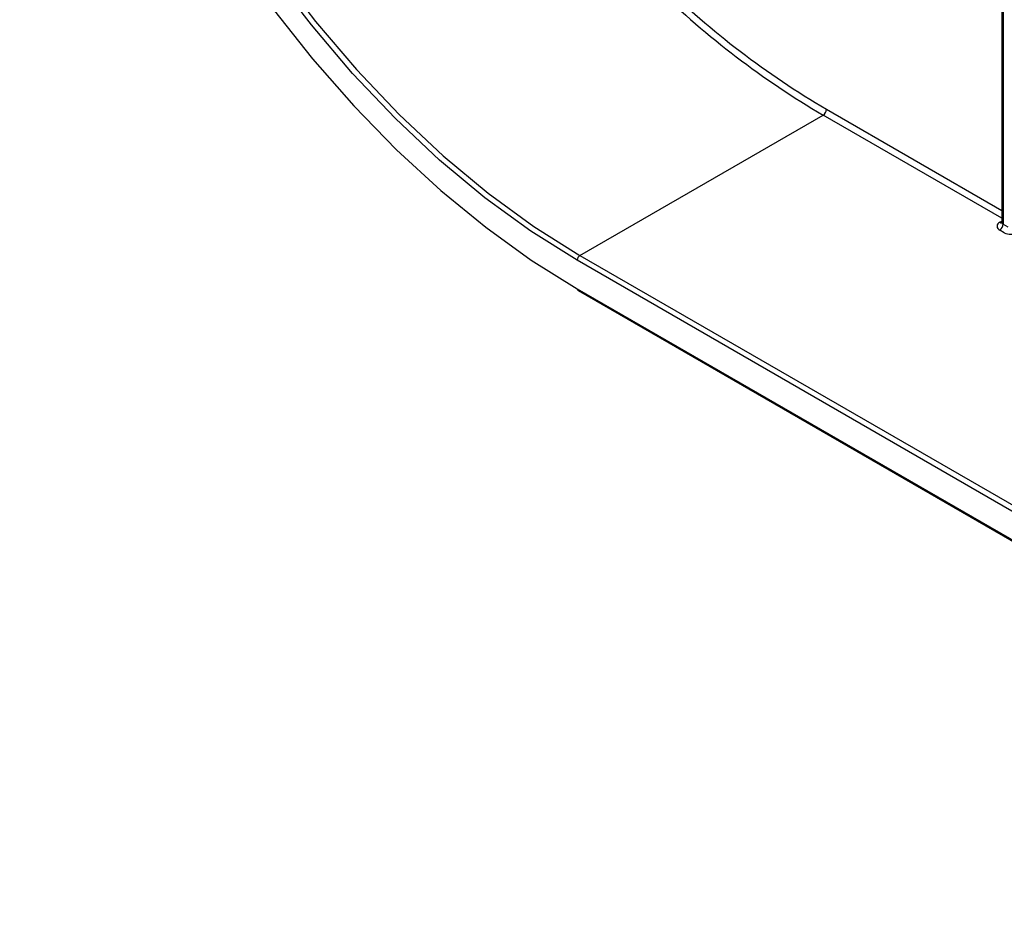
# Model space of a CAD drawing. Units: millimetres. Extents: x -60 to 910, y -80 to 370.
# Drawn here: x 282 to 313, y 81 to 110 of the extents above; entities that cross this region are included whole.
import ezdxf

# ---------------------------------------------------------------- set-up
doc = ezdxf.new("R2010")
doc.units = ezdxf.units.MM

msp = doc.modelspace()

# ---------------------------------------------------------------- linework, layer by layer
at = {"color": 7, "linetype": 'Continuous', "lineweight": 25}
for p, q in [((313.032903, 122.649734), (313.032903, 103.550239)), ((313.076837, 122.675111), (313.076837, 103.489008)), ((299.751798, 102.507034), (307.406229, 106.925843)), ((313.112196, 103.223654), (312.970771, 103.305297)), ((313.076837, 103.489008), (313.218262, 103.407366)), ((334.675938, 82.141638), (299.663409, 102.353941)), ((299.751798, 102.507034), (334.764326, 82.294731)), ((299.663409, 101.455746), (334.675938, 81.243443)), ((299.689303, 101.398515), (334.701831, 81.186213))]:
    msp.add_line(p, q, dxfattribs=at)
at = {"color": 8, "linetype": 'Continuous', "lineweight": 25}
for p, q in [((307.512295, 107.109554), (313.032903, 103.922575)), ((313.032903, 103.677633), (307.406229, 106.925843)), ((312.970771, 103.550219), (313.032903, 103.586087))]:
    msp.add_line(p, q, dxfattribs=at)
at = {"color": 7, "linetype": 'Continuous', "lineweight": 25, "flags": 128}
for points in [[(282.109651, 131.771493), (282.175581, 130.064453), (282.360308, 128.300772), (282.662578, 126.492429), (283.080336, 124.65171), (283.610746, 122.791119), (284.250204, 120.923294), (284.994365, 119.060926), (285.838176, 117.216663), (286.775903, 115.403036), (287.801177, 113.632365), (288.907033, 111.916677), (290.085958, 110.267627), (291.329944, 108.696418), (292.630541, 107.213724), (293.978913, 105.829616), (295.3659, 104.553497), (296.782081, 103.394036), (298.217835, 102.359108), (299.663409, 101.455746)], [(299.663409, 102.353941), (298.205327, 103.268983), (296.758279, 104.323719), (295.333219, 105.510165), (293.940931, 106.819342), (292.591953, 108.241341), (291.296495, 109.765401), (290.064361, 111.379986), (288.904877, 113.072877), (287.826818, 114.831261), (286.838342, 116.641829), (285.946933, 118.49088), (285.159335, 120.364419), (284.48151, 122.248265), (283.918587, 124.128161), (283.474828, 125.98988), (283.153591, 127.81933), (282.957306, 129.602667), (282.887461, 131.326392)], [(283.064237, 131.326838), (283.133714, 129.612194), (283.328964, 127.838254), (283.648509, 126.018442), (284.08993, 124.166532), (284.649887, 122.296541), (285.324141, 120.42262), (286.107589, 118.558953), (286.994302, 116.719644), (287.977569, 114.918614), (289.049949, 113.169495), (290.203324, 111.485523), (291.428966, 109.879445), (292.717599, 108.363415), (294.059469, 106.948908), (295.444421, 105.646629), (296.861974, 104.466434), (298.301397, 103.417255), (299.751798, 102.507034)]]:
    msp.add_lwpolyline(points, dxfattribs=at)
at = {"color": 7, "linetype": 'Continuous', "lineweight": 25}
for centre, radius, start, end in [((321.407191, 130.710626), 27.387565, 225.8043829, 239.5129737), ((321.390005, 130.67788), 27.562752, 225.8043829, 239.5129737), ((307.282012, 107.120033), 0.230521, 302.6054783, 357.3945215), ((313.017249, 103.427758), 0.130985, 110.7834208, 249.2165792), ((312.846554, 103.499488), 0.230521, 302.6054783, 357.3945215), ((313.324328, 103.633067), 0.461107, 242.6096722, 297.3903278), ((299.855311, 102.345208), 0.192101, 122.6054783, 177.3945215), ((299.72287, 101.448175), 0.059941, 172.7441705, 235.9436491)]:
    msp.add_arc(centre, radius, start, end, dxfattribs=at)
at = {"color": 8, "linetype": 'Continuous', "lineweight": 25}
for centre, radius, start, end in [((313.017159, 103.61841), 0.082474, 235.7742135, 279.583034), ((313.107971, 103.557725), 0.075441, 185.6947993, 245.6253417)]:
    msp.add_arc(centre, radius, start, end, dxfattribs=at)
at = {"color": 7, "linetype": 'Continuous', "lineweight": 25}
msp.add_open_spline([(313.031977, 103.551157), (313.0286, 103.539246), (313.024932, 103.526308), (313.02819, 103.529647), (313.028449, 103.529912)], degree=3, knots=[0, 0, 0, 0, 0.920627421, 1, 1, 1, 1], dxfattribs=at)

doc.saveas('drawing.dxf')
